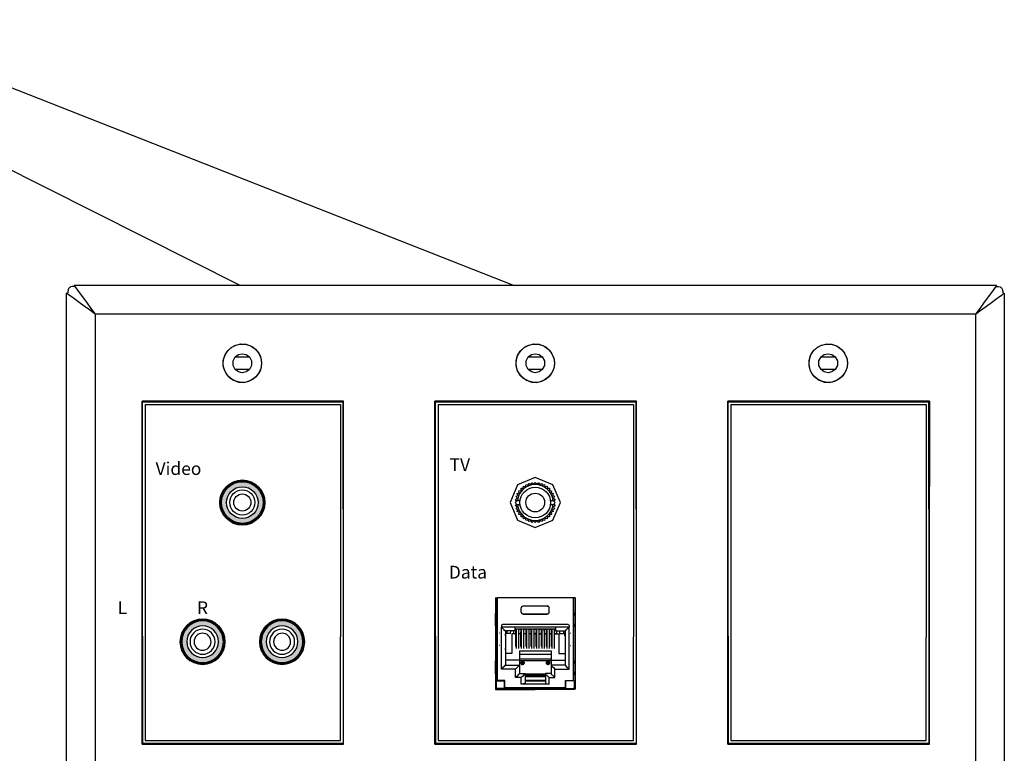
# Model space of a CAD drawing. Units: inches. Extents: x 21 to 144, y -55 to -29.
# Drawn here: x 112 to 119, y -51 to -46 of the extents above; entities that cross this region are included whole.
import ezdxf

# ---------------------------------------------------------------- set-up
doc = ezdxf.new("R2010")
doc.units = ezdxf.units.IN
doc.header["$MEASUREMENT"] = 0
doc.layers.add('1', color=7, linetype='Continuous')
doc.layers.add('7', color=7, linetype='Continuous')
doc.styles.get("Standard").update_dxf_attribs({"font": 'Eurosti.TTF'})

# ---------------------------------------------------------------- blocks, each defined once
blk = doc.blocks.new('RCA-L')
h = blk.add_hatch(color=256)
edge = h.paths.add_edge_path(flags=16)
edge.add_arc((0, 0), 0.124, 0, 360)
edge = h.paths.add_edge_path()
edge.add_arc((0, 0), 0.1634, 0, 360)
for radius in [0.1772, 0.1634, 0.1634, 0.1634, 0.124, 0.124, 0.124, 0.0984, 0.0984, 0.0984, 0.0669, 0.0669, 0.0669]:
    blk.add_circle((0, 0), radius)
blk = doc.blocks.new('RCA-R')
h = blk.add_hatch(color=1)
edge = h.paths.add_edge_path(flags=16)
edge.add_arc((0, 0), 0.124, 0, 360)
edge = h.paths.add_edge_path()
edge.add_arc((0, 0), 0.1634, 0, 360)
for radius in [0.1772, 0.1634, 0.1634, 0.1634, 0.124, 0.124, 0.124, 0.0984, 0.0984, 0.0984, 0.0669, 0.0669, 0.0669]:
    blk.add_circle((0, 0), radius)
blk = doc.blocks.new('RCA-COMP')
h = blk.add_hatch(color=2)
edge = h.paths.add_edge_path(flags=16)
edge.add_arc((0, 0), 0.124, -90, 270)
edge = h.paths.add_edge_path()
edge.add_arc((0, 0), 0.1634, -90, 270)
for radius in [0.1772, 0.175, 0.1706, 0.1634, 0.1634, 0.1634, 0.124, 0.124, 0.124, 0.0984, 0.0984, 0.0984, 0.0669, 0.0669, 0.0669]:
    blk.add_circle((0, 0), radius)
blk = doc.blocks.new('3.5MM JACK')
at = {"ltscale": 0.5}
for p, q in [((-0.1491, 0.0157), (-0.119, 0.0157)), ((0.119, 0.0157), (0.1491, 0.0157)), ((-0.1491, -0.0157), (-0.119, -0.0157)), ((0.119, -0.0157), (0.1491, -0.0157))]:
    blk.add_line(p, q, dxfattribs=at)
blk.add_lwpolyline([(0.1353, 0.056), (0.1498, 0.0487), (0.1424, 0.0342), (0.1555, 0.0246), (0.146, 0.0115), (0.1575, 0), (0.146, -0.0115), (0.1555, -0.0246), (0.1424, -0.0342), (0.1498, -0.0487), (0.1353, -0.056), (0.1403, -0.0715), (0.1249, -0.0765), (0.1274, -0.0926), (0.1114, -0.0951), (0.1114, -0.1114), (0.0951, -0.1114), (0.0926, -0.1274), (0.0765, -0.1249), (0.0715, -0.1403), (0.056, -0.1353), (0.0487, -0.1498), (0.0342, -0.1424), (0.0246, -0.1555), (0.0115, -0.146), (0, -0.1575), (-0.0115, -0.146), (-0.0246, -0.1555), (-0.0342, -0.1424), (-0.0487, -0.1498), (-0.056, -0.1353), (-0.0715, -0.1403), (-0.0765, -0.1249), (-0.0926, -0.1274), (-0.0951, -0.1114), (-0.1114, -0.1114), (-0.1114, -0.0951), (-0.1274, -0.0926), (-0.1249, -0.0765), (-0.1403, -0.0715), (-0.1353, -0.056), (-0.1498, -0.0487), (-0.1424, -0.0342), (-0.1555, -0.0246), (-0.146, -0.0115), (-0.1575, 0), (-0.146, 0.0115), (-0.1555, 0.0246), (-0.1424, 0.0342), (-0.1498, 0.0487), (-0.1353, 0.056), (-0.1403, 0.0715), (-0.1249, 0.0765), (-0.1274, 0.0926), (-0.1114, 0.0951), (-0.1114, 0.1114), (-0.0951, 0.1114), (-0.0926, 0.1274), (-0.0765, 0.1249), (-0.0715, 0.1403), (-0.056, 0.1353), (-0.0487, 0.1498), (-0.0342, 0.1424), (-0.0246, 0.1555), (-0.0115, 0.146), (0, 0.1575), (0.0115, 0.146), (0.0246, 0.1555), (0.0342, 0.1424), (0.0487, 0.1498), (0.056, 0.1353), (0.0715, 0.1403), (0.0765, 0.1249), (0.0926, 0.1274), (0.0951, 0.1114), (0.1114, 0.1114), (0.1114, 0.0951), (0.1274, 0.0926), (0.1249, 0.0765), (0.1403, 0.0715)], close=True, dxfattribs=at)
blk.add_circle((0, 0), 0.12)
blk.add_circle((0, 0), 0.0735, dxfattribs=at)
for start, end in [(6.4142, 173.5858), (186.4142, 353.5858)]:
    blk.add_arc((0, 0), 0.141, start, end, dxfattribs=at)

msp = doc.modelspace()

# ---------------------------------------------------------------- linework, layer by layer
for p, q in [((109.2069, -45.3316), (115.3869, -47.7621)), ((113.2403, -47.7621), (110.0137, -46.144)), ((118.6409, -48.6689), (118.637, -51.35)), ((118.6409, -48.6689), (118.637, -51.35)), ((112.4953, -48.6965), (114.0255, -48.6965)), ((112.4953, -48.6965), (114.0255, -48.6965)), ((114.7905, -48.6965), (116.3207, -48.6965)), ((114.7905, -48.6965), (116.3207, -48.6965)), ((117.0858, -48.6965), (118.616, -48.6965)), ((117.0858, -48.6965), (118.616, -48.6965)), ((112.4953, -51.329), (114.0255, -51.329)), ((112.4953, -51.329), (114.0255, -51.329)), ((114.7905, -51.329), (116.3207, -51.329)), ((114.7905, -51.329), (116.3207, -51.329)), ((117.0858, -51.329), (118.616, -51.329)), ((117.0858, -51.329), (118.616, -51.329))]:
    msp.add_line(p, q)
msp.add_lwpolyline([(115.3548, -49.464), (115.4125, -49.6032), (115.5517, -49.6609), (115.6909, -49.6032), (115.7486, -49.464), (115.6909, -49.3248), (115.5517, -49.2671), (115.4125, -49.3248)], close=True)
for centre, radius in [((113.2571, -48.3723), 0.1503), ((115.5524, -48.3723), 0.1503), ((117.8476, -48.3723), 0.1503), ((115.5517, -49.464), 0.12), ((112.9448, -50.5549), 0.175), ((112.9448, -50.5549), 0.1706), ((113.5681, -50.5549), 0.175), ((113.5681, -50.5549), 0.1706)]:
    msp.add_circle(centre, radius)
at = {"layer": '1'}
for p, q in [((115.2397, -50.2097), (115.2486, -50.2097)), ((115.2397, -50.2097), (115.2397, -50.9243)), ((115.2486, -50.8593), (115.2486, -50.2097)), ((115.8499, -50.2097), (115.2535, -50.2097)), ((115.2535, -50.2097), (115.2535, -50.8593)), ((115.8499, -50.2097), (115.8499, -50.8593)), ((115.8637, -50.2097), (115.8548, -50.2097)), ((115.8548, -50.8593), (115.8548, -50.2097)), ((115.8637, -50.2097), (115.8637, -50.9243)), ((115.4415, -50.3239), (115.4415, -50.2895)), ((115.4424, -50.2905), (115.4415, -50.2895)), ((115.4424, -50.3229), (115.4424, -50.2905)), ((115.4562, -50.2747), (115.6462, -50.2747)), ((115.4562, -50.2747), (115.4572, -50.2757)), ((115.6462, -50.2757), (115.4572, -50.2757)), ((115.6462, -50.2747), (115.6462, -50.2757)), ((115.661, -50.2905), (115.6619, -50.2895)), ((115.661, -50.3229), (115.661, -50.2905)), ((115.6619, -50.3239), (115.6619, -50.2895)), ((115.2387, -50.3495), (115.2387, -50.4155)), ((115.4424, -50.3229), (115.4415, -50.3239)), ((115.4572, -50.3377), (115.4562, -50.3387)), ((115.4562, -50.3387), (115.6462, -50.3387)), ((115.6462, -50.3377), (115.4572, -50.3377)), ((115.6462, -50.3377), (115.6462, -50.3387)), ((115.661, -50.3229), (115.6619, -50.3239)), ((115.8647, -50.3495), (115.8647, -50.4155)), ((115.2869, -50.4282), (115.2869, -50.4401)), ((115.2869, -50.7698), (115.2869, -50.4401)), ((115.8165, -50.4401), (115.2869, -50.4401)), ((115.8086, -50.4204), (115.2948, -50.4204)), ((115.7111, -50.4558), (115.3913, -50.4558)), ((115.4001, -50.4597), (115.3913, -50.4597)), ((115.3991, -50.4903), (115.4001, -50.4597)), ((115.4021, -50.4558), (115.4021, -50.6093)), ((115.4208, -50.4558), (115.4208, -50.6093)), ((115.4405, -50.4597), (115.4228, -50.4597)), ((115.4237, -50.4903), (115.4228, -50.4597)), ((115.4395, -50.4903), (115.4405, -50.4597)), ((115.4424, -50.4558), (115.4424, -50.6093)), ((115.4602, -50.4558), (115.4602, -50.6093)), ((115.4798, -50.4597), (115.4631, -50.4597)), ((115.4631, -50.4903), (115.4631, -50.4597)), ((115.4798, -50.4903), (115.4798, -50.4597)), ((115.4828, -50.4558), (115.4828, -50.6093)), ((115.5005, -50.4558), (115.5005, -50.6093)), ((115.5202, -50.4597), (115.5035, -50.4597)), ((115.5035, -50.4903), (115.5035, -50.4597)), ((115.5192, -50.4903), (115.5202, -50.4597)), ((115.5222, -50.4558), (115.5222, -50.6093)), ((115.5409, -50.4558), (115.5409, -50.6093)), ((115.5606, -50.4597), (115.5428, -50.4597)), ((115.5438, -50.4903), (115.5428, -50.4597)), ((115.5596, -50.4903), (115.5606, -50.4597)), ((115.5625, -50.4558), (115.5625, -50.6093)), ((115.5802, -50.4558), (115.5802, -50.6093)), ((115.5999, -50.4597), (115.5832, -50.4597)), ((115.5832, -50.4903), (115.5832, -50.4597)), ((115.5999, -50.4903), (115.5999, -50.4597)), ((115.6029, -50.4558), (115.6029, -50.6093)), ((115.6206, -50.4558), (115.6206, -50.6093)), ((115.6403, -50.4597), (115.6226, -50.4597)), ((115.6236, -50.4903), (115.6226, -50.4597)), ((115.6393, -50.4903), (115.6403, -50.4597)), ((115.6423, -50.4558), (115.6423, -50.6093)), ((115.661, -50.4558), (115.661, -50.6093)), ((115.6797, -50.4597), (115.6629, -50.4597)), ((115.6639, -50.4903), (115.6629, -50.4597)), ((115.6797, -50.4903), (115.6797, -50.4597)), ((115.6826, -50.4558), (115.6826, -50.6093)), ((115.7003, -50.4558), (115.7003, -50.6093)), ((115.7111, -50.4597), (115.7033, -50.4597)), ((115.7033, -50.4903), (115.7033, -50.4597)), ((115.8165, -50.4282), (115.8165, -50.4401)), ((115.8165, -50.7698), (115.8165, -50.4401)), ((115.2741, -50.4883), (115.2722, -50.4883)), ((115.3913, -50.4706), (115.3174, -50.4706)), ((115.3174, -50.4706), (115.3174, -50.7393)), ((115.3293, -50.4903), (115.3174, -50.4903)), ((115.3194, -50.4942), (115.3174, -50.4942)), ((115.3174, -50.508), (115.3194, -50.508)), ((115.3194, -50.508), (115.3194, -50.4942)), ((115.3293, -50.4706), (115.3293, -50.4903)), ((115.3588, -50.4903), (115.3293, -50.4903)), ((115.3588, -50.4903), (115.3598, -50.4706)), ((115.3991, -50.4942), (115.3676, -50.4942)), ((115.3676, -50.4942), (115.3676, -50.6467)), ((115.3834, -50.4903), (115.3834, -50.4706)), ((115.3834, -50.4903), (115.3991, -50.4903)), ((115.3991, -50.5926), (115.3991, -50.4942)), ((115.4001, -50.4627), (115.4021, -50.4627)), ((115.4208, -50.4627), (115.4228, -50.4627)), ((115.4237, -50.4903), (115.4395, -50.4903)), ((115.4395, -50.4942), (115.4237, -50.4942)), ((115.4237, -50.5926), (115.4237, -50.4942)), ((115.4395, -50.5926), (115.4395, -50.4942)), ((115.4405, -50.4627), (115.4424, -50.4627)), ((115.4602, -50.4627), (115.4631, -50.4627)), ((115.4631, -50.4903), (115.4798, -50.4903)), ((115.4798, -50.4942), (115.4631, -50.4942)), ((115.4631, -50.5926), (115.4631, -50.4942)), ((115.4798, -50.4627), (115.4828, -50.4627)), ((115.4798, -50.5926), (115.4798, -50.4942)), ((115.5005, -50.4627), (115.5035, -50.4627)), ((115.5035, -50.4903), (115.5192, -50.4903)), ((115.5192, -50.4942), (115.5035, -50.4942)), ((115.5035, -50.5926), (115.5035, -50.4942)), ((115.5192, -50.5926), (115.5192, -50.4942)), ((115.5202, -50.4627), (115.5222, -50.4627)), ((115.5409, -50.4627), (115.5428, -50.4627)), ((115.5438, -50.4903), (115.5596, -50.4903)), ((115.5438, -50.4942), (115.5596, -50.4942)), ((115.5438, -50.5926), (115.5438, -50.4942)), ((115.5596, -50.4627), (115.5625, -50.4627)), ((115.5596, -50.5926), (115.5596, -50.4942)), ((115.5802, -50.4627), (115.5832, -50.4627)), ((115.5832, -50.4903), (115.5999, -50.4903)), ((115.5832, -50.4942), (115.5999, -50.4942)), ((115.5832, -50.5926), (115.5832, -50.4942)), ((115.5999, -50.4627), (115.6029, -50.4627)), ((115.5999, -50.5926), (115.5999, -50.4942)), ((115.6206, -50.4627), (115.6236, -50.4627)), ((115.6236, -50.4903), (115.6393, -50.4903)), ((115.6236, -50.4942), (115.6393, -50.4942)), ((115.6236, -50.5926), (115.6236, -50.4942)), ((115.6393, -50.5926), (115.6393, -50.4942)), ((115.6403, -50.4627), (115.6423, -50.4627)), ((115.661, -50.4627), (115.6629, -50.4627)), ((115.6639, -50.4903), (115.6797, -50.4903)), ((115.6639, -50.4942), (115.6797, -50.4942)), ((115.6639, -50.5926), (115.6639, -50.4942)), ((115.6797, -50.4627), (115.6826, -50.4627)), ((115.6797, -50.5926), (115.6797, -50.4942)), ((115.7003, -50.4627), (115.7033, -50.4627)), ((115.7033, -50.4903), (115.72, -50.4903)), ((115.7033, -50.4942), (115.7358, -50.4942)), ((115.7033, -50.5926), (115.7033, -50.4942)), ((115.7111, -50.4706), (115.786, -50.4706)), ((115.72, -50.4903), (115.72, -50.4706)), ((115.7358, -50.4942), (115.7358, -50.6467)), ((115.7436, -50.4903), (115.7436, -50.4706)), ((115.7436, -50.4903), (115.7741, -50.4903)), ((115.7741, -50.4706), (115.7741, -50.4903)), ((115.786, -50.4903), (115.7741, -50.4903)), ((115.784, -50.4942), (115.786, -50.4942)), ((115.784, -50.508), (115.784, -50.4942)), ((115.786, -50.508), (115.784, -50.508)), ((115.786, -50.4706), (115.786, -50.7393)), ((115.8293, -50.4883), (115.8312, -50.4883)), ((115.2741, -50.5838), (115.2722, -50.5838)), ((115.3991, -50.5926), (115.4021, -50.5926)), ((115.4208, -50.5926), (115.4237, -50.5926)), ((115.4395, -50.5926), (115.4424, -50.5926)), ((115.4602, -50.5926), (115.4631, -50.5926)), ((115.4798, -50.5926), (115.4828, -50.5926)), ((115.5005, -50.5926), (115.5035, -50.5926)), ((115.5192, -50.5926), (115.5222, -50.5926)), ((115.5409, -50.5926), (115.5438, -50.5926)), ((115.5625, -50.5926), (115.5596, -50.5926)), ((115.5832, -50.5926), (115.5802, -50.5926)), ((115.6029, -50.5926), (115.5999, -50.5926)), ((115.6236, -50.5926), (115.6206, -50.5926)), ((115.6423, -50.5926), (115.6393, -50.5926)), ((115.6639, -50.5926), (115.661, -50.5926)), ((115.6826, -50.5926), (115.6797, -50.5926)), ((115.7033, -50.5926), (115.7003, -50.5926)), ((115.8293, -50.5838), (115.8312, -50.5838)), ((115.3676, -50.6467), (115.3174, -50.6467)), ((115.4277, -50.6271), (115.4277, -50.6999)), ((115.4277, -50.6271), (115.6757, -50.6271)), ((115.4277, -50.6517), (115.6757, -50.6517)), ((115.4277, -50.6881), (115.6757, -50.6881)), ((115.6757, -50.6271), (115.6757, -50.6999)), ((115.7358, -50.6467), (115.786, -50.6467)), ((115.2387, -50.7245), (115.2387, -50.7895)), ((115.3972, -50.7698), (115.2869, -50.7698)), ((115.4277, -50.6999), (115.3174, -50.6999)), ((115.3174, -50.7393), (115.4277, -50.7393)), ((115.3972, -50.8357), (115.3972, -50.7698)), ((115.4277, -50.6999), (115.4277, -50.7393)), ((115.4277, -50.7009), (115.6757, -50.7009)), ((115.4277, -50.7393), (115.4277, -50.8052)), ((115.4434, -50.7166), (115.4424, -50.7186)), ((115.4424, -50.7186), (115.4424, -50.7225)), ((115.4424, -50.7225), (115.4434, -50.7245)), ((115.4434, -50.7245), (115.4434, -50.7166)), ((115.4444, -50.7255), (115.4434, -50.7245)), ((115.4493, -50.7097), (115.4444, -50.7097)), ((115.4444, -50.7255), (115.4513, -50.7206)), ((115.4444, -50.7324), (115.4493, -50.7324)), ((115.4474, -50.7078), (115.4493, -50.7078)), ((115.4562, -50.7275), (115.4474, -50.7275)), ((115.4493, -50.7334), (115.4474, -50.7334)), ((115.4493, -50.7137), (115.4493, -50.7078)), ((115.4493, -50.7078), (115.4493, -50.7137)), ((115.4493, -50.7343), (115.4493, -50.7275)), ((115.4493, -50.7343), (115.4493, -50.7275)), ((115.4513, -50.7137), (115.4513, -50.7206)), ((115.4513, -50.7206), (115.4592, -50.7255)), ((115.4602, -50.7186), (115.4592, -50.7166)), ((115.4592, -50.7166), (115.4592, -50.7245)), ((115.4592, -50.7245), (115.4602, -50.7225)), ((115.4592, -50.7245), (115.4592, -50.7255)), ((115.4602, -50.7225), (115.4602, -50.7186)), ((115.6423, -50.7186), (115.6442, -50.7166)), ((115.6423, -50.7225), (115.6423, -50.7186)), ((115.6442, -50.7245), (115.6423, -50.7225)), ((115.6442, -50.7166), (115.6442, -50.7245)), ((115.6511, -50.7206), (115.6442, -50.7255)), ((115.6442, -50.7245), (115.6442, -50.7255)), ((115.6472, -50.7275), (115.656, -50.7275)), ((115.6511, -50.7137), (115.6511, -50.7206)), ((115.659, -50.7255), (115.6511, -50.7206)), ((115.6541, -50.7078), (115.6541, -50.7137)), ((115.6541, -50.7078), (115.6541, -50.7137)), ((115.656, -50.7078), (115.6541, -50.7078)), ((115.6541, -50.7097), (115.659, -50.7097)), ((115.6541, -50.7275), (115.6541, -50.7343)), ((115.6541, -50.7343), (115.6541, -50.7275)), ((115.659, -50.7324), (115.6541, -50.7324)), ((115.6541, -50.7334), (115.656, -50.7334)), ((115.659, -50.7245), (115.659, -50.7166)), ((115.659, -50.7166), (115.66, -50.7186)), ((115.66, -50.7225), (115.659, -50.7245)), ((115.659, -50.7255), (115.659, -50.7245)), ((115.66, -50.7186), (115.66, -50.7225)), ((115.6757, -50.6999), (115.6757, -50.7393)), ((115.6757, -50.6999), (115.786, -50.6999)), ((115.6757, -50.7393), (115.6757, -50.8052)), ((115.786, -50.7393), (115.6757, -50.7393)), ((115.7052, -50.7698), (115.8165, -50.7698)), ((115.7052, -50.8357), (115.7052, -50.7698)), ((115.8647, -50.7245), (115.8647, -50.7895)), ((115.4415, -50.8357), (115.3972, -50.8357)), ((115.4277, -50.8052), (115.472, -50.8052)), ((115.4415, -50.8869), (115.4415, -50.8357)), ((115.472, -50.8052), (115.472, -50.879)), ((115.6314, -50.8101), (115.472, -50.8101)), ((115.472, -50.816), (115.6314, -50.816)), ((115.472, -50.8279), (115.6314, -50.8279)), ((115.6757, -50.8052), (115.6314, -50.8052)), ((115.6314, -50.8052), (115.6314, -50.879)), ((115.6619, -50.8357), (115.7052, -50.8357)), ((115.6619, -50.8869), (115.6619, -50.8357)), ((115.2466, -50.9174), (115.2397, -50.9243)), ((115.2446, -50.9292), (115.2515, -50.9223)), ((115.2486, -50.8593), (115.2466, -50.8603)), ((115.2466, -50.8603), (115.2466, -50.9174)), ((115.2466, -50.8603), (115.3115, -50.8603)), ((115.2515, -50.9223), (115.2466, -50.9174)), ((115.2535, -50.8593), (115.2486, -50.8593)), ((115.3115, -50.9223), (115.2515, -50.9223)), ((115.3135, -50.8593), (115.2535, -50.8593)), ((115.3115, -50.8603), (115.3135, -50.8593)), ((115.3115, -50.9223), (115.3115, -50.8603)), ((115.3115, -50.9223), (115.3135, -50.9204)), ((115.3135, -50.9155), (115.3135, -50.8593)), ((115.7899, -50.9155), (115.3135, -50.9155)), ((115.3135, -50.9155), (115.3135, -50.9204)), ((115.3135, -50.9204), (115.7899, -50.9204)), ((115.3519, -50.9214), (115.3519, -50.9223)), ((115.3765, -50.9214), (115.3519, -50.9214)), ((115.3519, -50.9233), (115.3519, -50.9243)), ((115.3765, -50.9243), (115.3519, -50.9243)), ((115.4769, -50.9214), (115.4267, -50.9214)), ((115.4769, -50.9243), (115.4267, -50.9243)), ((115.6619, -50.8869), (115.4415, -50.8869)), ((115.6314, -50.8593), (115.472, -50.8593)), ((115.472, -50.8603), (115.6314, -50.8603)), ((115.5763, -50.9214), (115.5261, -50.9214)), ((115.5763, -50.9243), (115.5261, -50.9243)), ((115.6767, -50.9214), (115.6265, -50.9214)), ((115.6767, -50.9243), (115.6265, -50.9243)), ((115.7515, -50.9214), (115.7269, -50.9214)), ((115.7515, -50.9243), (115.7269, -50.9243)), ((115.7515, -50.9214), (115.7515, -50.9223)), ((115.7515, -50.9233), (115.7515, -50.9243)), ((115.7899, -50.9155), (115.7899, -50.8593)), ((115.7899, -50.8593), (115.8499, -50.8593)), ((115.7909, -50.8603), (115.7899, -50.8593)), ((115.7899, -50.9155), (115.7899, -50.9204)), ((115.7909, -50.9223), (115.7899, -50.9204)), ((115.7909, -50.9223), (115.7909, -50.8603)), ((115.8568, -50.8603), (115.7909, -50.8603)), ((115.7909, -50.9223), (115.8519, -50.9223)), ((115.8499, -50.8593), (115.8548, -50.8593)), ((115.8519, -50.9223), (115.8568, -50.9174)), ((115.8588, -50.9292), (115.8519, -50.9223)), ((115.8548, -50.8593), (115.8568, -50.8603)), ((115.8568, -50.8603), (115.8568, -50.9174)), ((115.8568, -50.9174), (115.8637, -50.9243)), ((115.2446, -50.9292), (115.5517, -50.9292)), ((115.8588, -50.9292), (115.5517, -50.9292))]:
    msp.add_line(p, q, dxfattribs=at)
for points in [[(115.2486, -50.2097), (115.2495, -50.2097), (115.2535, -50.2097)], [(115.8548, -50.2097), (115.8539, -50.2097), (115.8499, -50.2097)], [(115.4415, -50.2895), (115.4464, -50.2796), (115.4562, -50.2747)], [(115.4572, -50.2757), (115.4464, -50.2796), (115.4424, -50.2905)], [(115.6619, -50.2895), (115.657, -50.2796), (115.6462, -50.2747)], [(115.6462, -50.2757), (115.656, -50.2796), (115.661, -50.2905)], [(115.2397, -50.3259), (115.2387, -50.3367), (115.2387, -50.3495)], [(115.4562, -50.3387), (115.4464, -50.3347), (115.4415, -50.3239)], [(115.4424, -50.3229), (115.4464, -50.3338), (115.4572, -50.3377)], [(115.661, -50.3229), (115.656, -50.3338), (115.6462, -50.3377)], [(115.6462, -50.3387), (115.657, -50.3347), (115.6619, -50.3239)], [(115.8647, -50.3495), (115.8647, -50.3367), (115.8637, -50.3259)], [(115.2387, -50.4155), (115.2387, -50.4282), (115.2397, -50.4391)], [(115.2948, -50.4204), (115.2889, -50.4223), (115.2869, -50.4282)], [(115.3174, -50.4706), (115.3145, -50.4686), (115.3086, -50.4617), (115.2987, -50.4519), (115.2869, -50.4401)], [(115.3913, -50.4401), (115.3913, -50.4558), (115.3913, -50.4666), (115.3913, -50.4706)], [(115.7111, -50.4401), (115.7111, -50.4558), (115.7111, -50.4666), (115.7111, -50.4706)], [(115.786, -50.4706), (115.7879, -50.4686), (115.7948, -50.4617), (115.8047, -50.4519), (115.8165, -50.4401)], [(115.8086, -50.4204), (115.8145, -50.4223), (115.8165, -50.4282)], [(115.8637, -50.4391), (115.8647, -50.4282), (115.8647, -50.4155)], [(115.3174, -50.6182), (115.3174, -50.6123), (115.3174, -50.6074)], [(115.786, -50.6074), (115.786, -50.6123), (115.786, -50.6182)], [(115.2397, -50.7009), (115.2387, -50.7107), (115.2387, -50.7245)], [(115.3174, -50.7393), (115.3145, -50.7412), (115.3086, -50.7481), (115.2987, -50.758), (115.2869, -50.7698)], [(115.4277, -50.7393), (115.4257, -50.7412), (115.4188, -50.7481), (115.409, -50.758), (115.3972, -50.7698)], [(115.4346, -50.7186), (115.4365, -50.7186), (115.4424, -50.7186)], [(115.4424, -50.7225), (115.4365, -50.7225), (115.4346, -50.7225)], [(115.4513, -50.7137), (115.4444, -50.7137), (115.4405, -50.7137)], [(115.4405, -50.7275), (115.4424, -50.7275), (115.4474, -50.7275)], [(115.4434, -50.7166), (115.4444, -50.7166), (115.4464, -50.7147), (115.4513, -50.7137)], [(115.4474, -50.7275), (115.4464, -50.7275), (115.4454, -50.7275), (115.4444, -50.7275), (115.4444, -50.7265), (115.4444, -50.7255)], [(115.4631, -50.7137), (115.4592, -50.7137), (115.4513, -50.7137)], [(115.4513, -50.7137), (115.4562, -50.7147), (115.4582, -50.7156), (115.4592, -50.7166)], [(115.4592, -50.7255), (115.4592, -50.7265), (115.4582, -50.7275), (115.4572, -50.7275), (115.4562, -50.7275)], [(115.4562, -50.7275), (115.4602, -50.7275), (115.4631, -50.7275)], [(115.4602, -50.7186), (115.4671, -50.7186), (115.469, -50.7186)], [(115.469, -50.7225), (115.4671, -50.7225), (115.4602, -50.7225)], [(115.6423, -50.7186), (115.6363, -50.7186), (115.6344, -50.7186)], [(115.6344, -50.7225), (115.6363, -50.7225), (115.6423, -50.7225)], [(115.6403, -50.7137), (115.6442, -50.7137), (115.6511, -50.7137)], [(115.6472, -50.7275), (115.6423, -50.7275), (115.6403, -50.7275)], [(115.6511, -50.7137), (115.6472, -50.7147), (115.6452, -50.7156), (115.6442, -50.7166)], [(115.6442, -50.7255), (115.6442, -50.7265), (115.6442, -50.7275), (115.6452, -50.7275), (115.6462, -50.7275), (115.6472, -50.7275)], [(115.6511, -50.7137), (115.659, -50.7137), (115.6629, -50.7137)], [(115.659, -50.7166), (115.657, -50.7147), (115.6511, -50.7137)], [(115.656, -50.7275), (115.657, -50.7275), (115.658, -50.7275), (115.659, -50.7265), (115.659, -50.7255)], [(115.6629, -50.7275), (115.661, -50.7275), (115.656, -50.7275)], [(115.6688, -50.7186), (115.6669, -50.7186), (115.66, -50.7186)], [(115.66, -50.7225), (115.6669, -50.7225), (115.6688, -50.7225)], [(115.6757, -50.7393), (115.6777, -50.7412), (115.6846, -50.7481), (115.6944, -50.758), (115.7052, -50.7698)], [(115.786, -50.7393), (115.7879, -50.7412), (115.7948, -50.7481), (115.8047, -50.758), (115.8165, -50.7698)], [(115.8647, -50.7245), (115.8647, -50.7107), (115.8637, -50.7009)], [(115.2387, -50.7895), (115.2387, -50.8032), (115.2397, -50.8141)], [(115.4277, -50.8052), (115.4257, -50.8082), (115.4188, -50.8141), (115.409, -50.8239), (115.3972, -50.8357)], [(115.472, -50.8052), (115.469, -50.8082), (115.4631, -50.8141), (115.4533, -50.8239), (115.4415, -50.8357)], [(115.6314, -50.8052), (115.6334, -50.8082), (115.6403, -50.8141), (115.6501, -50.8239), (115.6619, -50.8357)], [(115.6757, -50.8052), (115.6777, -50.8082), (115.6846, -50.8141), (115.6944, -50.8239), (115.7052, -50.8357)], [(115.8637, -50.8141), (115.8647, -50.8032), (115.8647, -50.7895)], [(115.2397, -50.9243), (115.2397, -50.9253), (115.2397, -50.9273), (115.2407, -50.9282), (115.2426, -50.9292), (115.2446, -50.9292)], [(115.472, -50.879), (115.468, -50.883), (115.4562, -50.8859), (115.4415, -50.8869)], [(115.6314, -50.879), (115.6354, -50.883), (115.6462, -50.8859), (115.6619, -50.8869)], [(115.8637, -50.9243), (115.8637, -50.9253), (115.8627, -50.9273), (115.8617, -50.9282), (115.8608, -50.9292), (115.8588, -50.9292)]]:
    msp.add_lwpolyline(points, dxfattribs=at)
for points in [[(115.4513, -50.7343), (115.4611, -50.7304), (115.4651, -50.7206), (115.4611, -50.7117), (115.4513, -50.7078), (115.4424, -50.7117), (115.4385, -50.7206), (115.4424, -50.7304)], [(115.6511, -50.7343), (115.661, -50.7304), (115.6649, -50.7206), (115.661, -50.7117), (115.6511, -50.7078), (115.6423, -50.7117), (115.6383, -50.7206), (115.6423, -50.7304)]]:
    msp.add_lwpolyline(points, close=True, dxfattribs=at)
at = {"layer": '7'}
for p, q in [((111.8772, -47.8224), (111.8772, -52.203)), ((111.8824, -47.8264), (111.8772, -47.8224)), ((111.8942, -47.8356), (111.8824, -47.8264)), ((111.8877, -47.8185), (111.8863, -47.829)), ((111.8863, -47.829), (111.8863, -47.8303)), ((111.889, -47.8093), (111.8877, -47.8185)), ((111.8903, -47.8028), (111.889, -47.8093)), ((111.8916, -47.7962), (111.8903, -47.8028)), ((111.8929, -47.7896), (111.8916, -47.7962)), ((111.8968, -47.7857), (111.8929, -47.7896)), ((111.9152, -47.85), (111.8942, -47.8356)), ((111.8995, -47.7805), (111.8968, -47.7857)), ((111.9047, -47.7778), (111.8995, -47.7805)), ((111.91, -47.7739), (111.9047, -47.7778)), ((111.9218, -47.7713), (111.91, -47.7739)), ((111.9297, -47.7713), (111.9218, -47.7713)), ((111.9375, -47.7713), (111.9297, -47.7713)), ((119.1672, -47.7621), (111.9375, -47.7621)), ((111.9375, -47.7621), (111.9402, -47.7673)), ((111.9454, -47.7713), (111.9375, -47.7713)), ((111.9402, -47.7673), (111.9507, -47.7805)), ((111.9507, -47.7805), (111.9651, -47.8001)), ((111.9651, -47.8001), (111.9861, -47.829)), ((111.9861, -47.829), (112.011, -47.8631)), ((119.1186, -47.829), (119.0937, -47.8631)), ((119.1396, -47.8001), (119.1186, -47.829)), ((119.1541, -47.7805), (119.1396, -47.8001)), ((119.1646, -47.7673), (119.1541, -47.7805)), ((119.1593, -47.7713), (119.1672, -47.7713)), ((119.1672, -47.7621), (119.1646, -47.7673)), ((119.1672, -47.7713), (119.1751, -47.7713)), ((119.1751, -47.7713), (119.1829, -47.7713)), ((119.1829, -47.7713), (119.1947, -47.7739)), ((119.1895, -47.85), (119.2105, -47.8356)), ((119.1947, -47.7739), (119.2, -47.7778)), ((119.2, -47.7778), (119.2052, -47.7805)), ((119.2052, -47.7805), (119.2079, -47.7857)), ((119.2079, -47.7857), (119.2118, -47.7896)), ((119.2105, -47.8356), (119.2223, -47.8264)), ((119.2118, -47.7896), (119.2131, -47.7962)), ((119.2131, -47.7962), (119.2144, -47.8028)), ((119.2144, -47.8028), (119.2157, -47.8093)), ((119.2157, -47.8093), (119.2171, -47.8185)), ((119.2171, -47.8185), (119.2184, -47.829)), ((119.2184, -47.829), (119.2184, -47.8303)), ((119.2223, -47.8264), (119.2276, -47.8224)), ((119.2276, -47.8224), (119.2276, -52.203)), ((111.9441, -47.871), (111.9152, -47.85)), ((111.9782, -47.8959), (111.9441, -47.871)), ((112.0163, -47.9248), (111.9782, -47.8959)), ((112.011, -47.8631), (112.0399, -47.9012)), ((112.0399, -47.9012), (112.0701, -47.9432)), ((119.0648, -47.9012), (119.0346, -47.9432)), ((119.0937, -47.8631), (119.0648, -47.9012)), ((119.0884, -47.9248), (119.1265, -47.8959)), ((119.1265, -47.8959), (119.1606, -47.871)), ((119.1606, -47.871), (119.1895, -47.85)), ((112.0583, -47.955), (112.0163, -47.9248)), ((112.1029, -47.9878), (112.0583, -47.955)), ((112.0701, -47.9432), (112.1029, -47.9878)), ((119.0018, -47.9878), (112.1029, -47.9878)), ((112.1029, -47.9878), (112.1029, -52.0377)), ((119.0346, -47.9432), (119.0018, -47.9878)), ((119.0018, -47.9878), (119.0465, -47.955)), ((119.0018, -47.9878), (119.0018, -52.0377)), ((119.0465, -47.955), (119.0884, -47.9248)), ((113.2052, -48.2306), (113.2459, -48.2214)), ((113.2052, -48.2306), (113.2459, -48.2214)), ((113.2459, -48.2214), (113.2866, -48.224)), ((113.2459, -48.2214), (113.2866, -48.224)), ((113.2866, -48.224), (113.326, -48.2385)), ((113.2866, -48.224), (113.326, -48.2385)), ((115.5005, -48.2306), (115.5412, -48.2214)), ((115.5005, -48.2306), (115.5412, -48.2214)), ((115.5412, -48.2214), (115.5819, -48.224)), ((115.5412, -48.2214), (115.5819, -48.224)), ((115.5819, -48.224), (115.6213, -48.2385)), ((115.5819, -48.224), (115.6213, -48.2385)), ((117.7958, -48.2306), (117.8365, -48.2214)), ((117.7958, -48.2306), (117.8365, -48.2214)), ((117.8365, -48.2214), (117.8772, -48.224)), ((117.8365, -48.2214), (117.8772, -48.224)), ((117.8772, -48.224), (117.9165, -48.2385)), ((117.8772, -48.224), (117.9165, -48.2385)), ((113.1186, -48.312), (113.1396, -48.2765)), ((113.1186, -48.312), (113.1396, -48.2765)), ((113.1396, -48.2765), (113.1698, -48.249)), ((113.1396, -48.2765), (113.1698, -48.249)), ((113.1698, -48.249), (113.2052, -48.2306)), ((113.1698, -48.249), (113.2052, -48.2306)), ((113.2262, -48.3041), (113.2564, -48.2975)), ((113.2262, -48.3041), (113.2564, -48.2975)), ((113.2564, -48.2975), (113.2866, -48.3041)), ((113.2564, -48.2975), (113.2866, -48.3041)), ((113.326, -48.2385), (113.3588, -48.2621)), ((113.326, -48.2385), (113.3588, -48.2621)), ((113.3588, -48.2621), (113.385, -48.2936)), ((113.3588, -48.2621), (113.385, -48.2936)), ((113.385, -48.2936), (113.4021, -48.3316)), ((113.385, -48.2936), (113.4021, -48.3316)), ((115.4139, -48.312), (115.4349, -48.2765)), ((115.4139, -48.312), (115.4349, -48.2765)), ((115.4349, -48.2765), (115.4651, -48.249)), ((115.4349, -48.2765), (115.4651, -48.249)), ((115.4651, -48.249), (115.5005, -48.2306)), ((115.4651, -48.249), (115.5005, -48.2306)), ((115.5215, -48.3041), (115.5517, -48.2975)), ((115.5215, -48.3041), (115.5517, -48.2975)), ((115.5517, -48.2975), (115.5819, -48.3041)), ((115.5517, -48.2975), (115.5819, -48.3041)), ((115.6213, -48.2385), (115.6541, -48.2621)), ((115.6213, -48.2385), (115.6541, -48.2621)), ((115.6541, -48.2621), (115.6803, -48.2936)), ((115.6541, -48.2621), (115.6803, -48.2936)), ((115.6803, -48.2936), (115.6974, -48.3316)), ((115.6803, -48.2936), (115.6974, -48.3316)), ((117.7092, -48.312), (117.7302, -48.2765)), ((117.7092, -48.312), (117.7302, -48.2765)), ((117.7302, -48.2765), (117.7604, -48.249)), ((117.7302, -48.2765), (117.7604, -48.249)), ((117.7604, -48.249), (117.7958, -48.2306)), ((117.7604, -48.249), (117.7958, -48.2306)), ((117.8168, -48.3041), (117.847, -48.2975)), ((117.8168, -48.3041), (117.847, -48.2975)), ((117.847, -48.2975), (117.8772, -48.3041)), ((117.847, -48.2975), (117.8772, -48.3041)), ((117.9165, -48.2385), (117.9493, -48.2621)), ((117.9165, -48.2385), (117.9493, -48.2621)), ((117.9493, -48.2621), (117.9756, -48.2936)), ((117.9493, -48.2621), (117.9756, -48.2936)), ((117.9756, -48.2936), (117.9926, -48.3316)), ((117.9756, -48.2936), (117.9926, -48.3316)), ((113.1068, -48.3513), (113.1186, -48.312)), ((113.1068, -48.3513), (113.1186, -48.312)), ((113.1068, -48.3933), (113.1068, -48.3513)), ((113.1068, -48.3933), (113.1068, -48.3513)), ((113.1842, -48.3539), (113.2013, -48.3224)), ((113.1842, -48.3539), (113.2013, -48.3224)), ((113.1842, -48.3907), (113.1842, -48.3539)), ((113.1842, -48.3907), (113.1842, -48.3539)), ((113.2, -48.3224), (113.3115, -48.3224)), ((113.2, -48.3224), (113.3115, -48.3224)), ((113.2013, -48.3224), (113.2262, -48.3041)), ((113.2013, -48.3224), (113.2262, -48.3041)), ((113.2866, -48.3041), (113.3115, -48.3224)), ((113.2866, -48.3041), (113.3115, -48.3224)), ((113.3115, -48.3224), (113.3286, -48.3539)), ((113.3115, -48.3224), (113.3286, -48.3539)), ((113.3286, -48.3539), (113.3286, -48.3907)), ((113.3286, -48.3539), (113.3286, -48.3907)), ((113.4021, -48.3316), (113.4073, -48.3723)), ((113.4021, -48.3316), (113.4073, -48.3723)), ((113.4073, -48.3723), (113.4021, -48.413)), ((113.4073, -48.3723), (113.4021, -48.413)), ((115.4021, -48.3513), (115.4139, -48.312)), ((115.4021, -48.3513), (115.4139, -48.312)), ((115.4021, -48.3933), (115.4021, -48.3513)), ((115.4021, -48.3933), (115.4021, -48.3513)), ((115.4795, -48.3539), (115.4966, -48.3224)), ((115.4795, -48.3539), (115.4966, -48.3224)), ((115.4795, -48.3907), (115.4795, -48.3539)), ((115.4795, -48.3907), (115.4795, -48.3539)), ((115.4953, -48.3224), (115.6068, -48.3224)), ((115.4953, -48.3224), (115.6068, -48.3224)), ((115.4966, -48.3224), (115.5215, -48.3041)), ((115.4966, -48.3224), (115.5215, -48.3041)), ((115.5819, -48.3041), (115.6068, -48.3224)), ((115.5819, -48.3041), (115.6068, -48.3224)), ((115.6068, -48.3224), (115.6239, -48.3539)), ((115.6068, -48.3224), (115.6239, -48.3539)), ((115.6239, -48.3539), (115.6239, -48.3907)), ((115.6239, -48.3539), (115.6239, -48.3907)), ((115.6974, -48.3316), (115.7026, -48.3723)), ((115.6974, -48.3316), (115.7026, -48.3723)), ((115.7026, -48.3723), (115.6974, -48.413)), ((115.7026, -48.3723), (115.6974, -48.413)), ((117.6974, -48.3513), (117.7092, -48.312)), ((117.6974, -48.3513), (117.7092, -48.312)), ((117.6974, -48.3933), (117.6974, -48.3513)), ((117.6974, -48.3933), (117.6974, -48.3513)), ((117.7748, -48.3539), (117.7919, -48.3224)), ((117.7748, -48.3539), (117.7919, -48.3224)), ((117.7748, -48.3907), (117.7748, -48.3539)), ((117.7748, -48.3907), (117.7748, -48.3539)), ((117.7905, -48.3224), (117.9021, -48.3224)), ((117.7905, -48.3224), (117.9021, -48.3224)), ((117.7919, -48.3224), (117.8168, -48.3041)), ((117.7919, -48.3224), (117.8168, -48.3041)), ((117.8772, -48.3041), (117.9021, -48.3224)), ((117.8772, -48.3041), (117.9021, -48.3224)), ((117.9021, -48.3224), (117.9192, -48.3539)), ((117.9021, -48.3224), (117.9192, -48.3539)), ((117.9192, -48.3539), (117.9192, -48.3907)), ((117.9192, -48.3539), (117.9192, -48.3907)), ((117.9926, -48.3316), (117.9979, -48.3723)), ((117.9926, -48.3316), (117.9979, -48.3723)), ((117.9979, -48.3723), (117.9926, -48.413)), ((117.9979, -48.3723), (117.9926, -48.413)), ((113.1186, -48.4327), (113.1068, -48.3933)), ((113.1186, -48.4327), (113.1068, -48.3933)), ((113.1396, -48.4681), (113.1186, -48.4327)), ((113.1396, -48.4681), (113.1186, -48.4327)), ((113.2013, -48.4222), (113.1842, -48.3907)), ((113.2013, -48.4222), (113.1842, -48.3907)), ((113.3115, -48.4222), (113.2, -48.4222)), ((113.3115, -48.4222), (113.2, -48.4222)), ((113.2262, -48.4406), (113.2013, -48.4222)), ((113.2262, -48.4406), (113.2013, -48.4222)), ((113.2564, -48.4471), (113.2262, -48.4406)), ((113.2564, -48.4471), (113.2262, -48.4406)), ((113.2866, -48.4406), (113.2564, -48.4471)), ((113.2866, -48.4406), (113.2564, -48.4471)), ((113.3115, -48.4222), (113.2866, -48.4406)), ((113.3115, -48.4222), (113.2866, -48.4406)), ((113.3286, -48.3907), (113.3115, -48.4222)), ((113.3286, -48.3907), (113.3115, -48.4222)), ((113.385, -48.4511), (113.3588, -48.4826)), ((113.385, -48.4511), (113.3588, -48.4826)), ((113.4021, -48.413), (113.385, -48.4511)), ((113.4021, -48.413), (113.385, -48.4511)), ((115.4139, -48.4327), (115.4021, -48.3933)), ((115.4139, -48.4327), (115.4021, -48.3933)), ((115.4349, -48.4681), (115.4139, -48.4327)), ((115.4349, -48.4681), (115.4139, -48.4327)), ((115.4966, -48.4222), (115.4795, -48.3907)), ((115.4966, -48.4222), (115.4795, -48.3907)), ((115.6068, -48.4222), (115.4953, -48.4222)), ((115.6068, -48.4222), (115.4953, -48.4222)), ((115.5215, -48.4406), (115.4966, -48.4222)), ((115.5215, -48.4406), (115.4966, -48.4222)), ((115.5517, -48.4471), (115.5215, -48.4406)), ((115.5517, -48.4471), (115.5215, -48.4406)), ((115.5819, -48.4406), (115.5517, -48.4471)), ((115.5819, -48.4406), (115.5517, -48.4471)), ((115.6068, -48.4222), (115.5819, -48.4406)), ((115.6068, -48.4222), (115.5819, -48.4406)), ((115.6239, -48.3907), (115.6068, -48.4222)), ((115.6239, -48.3907), (115.6068, -48.4222)), ((115.6803, -48.4511), (115.6541, -48.4826)), ((115.6803, -48.4511), (115.6541, -48.4826)), ((115.6974, -48.413), (115.6803, -48.4511)), ((115.6974, -48.413), (115.6803, -48.4511)), ((117.7092, -48.4327), (117.6974, -48.3933)), ((117.7092, -48.4327), (117.6974, -48.3933)), ((117.7302, -48.4681), (117.7092, -48.4327)), ((117.7302, -48.4681), (117.7092, -48.4327)), ((117.7919, -48.4222), (117.7748, -48.3907)), ((117.7919, -48.4222), (117.7748, -48.3907)), ((117.9021, -48.4222), (117.7905, -48.4222)), ((117.9021, -48.4222), (117.7905, -48.4222)), ((117.8168, -48.4406), (117.7919, -48.4222)), ((117.8168, -48.4406), (117.7919, -48.4222)), ((117.847, -48.4471), (117.8168, -48.4406)), ((117.847, -48.4471), (117.8168, -48.4406)), ((117.8772, -48.4406), (117.847, -48.4471)), ((117.8772, -48.4406), (117.847, -48.4471)), ((117.9021, -48.4222), (117.8772, -48.4406)), ((117.9021, -48.4222), (117.8772, -48.4406)), ((117.9192, -48.3907), (117.9021, -48.4222)), ((117.9192, -48.3907), (117.9021, -48.4222)), ((117.9756, -48.4511), (117.9493, -48.4826)), ((117.9756, -48.4511), (117.9493, -48.4826)), ((117.9926, -48.413), (117.9756, -48.4511)), ((117.9926, -48.413), (117.9756, -48.4511)), ((113.1698, -48.4957), (113.1396, -48.4681)), ((113.1698, -48.4957), (113.1396, -48.4681)), ((113.1541, -48.4826), (113.1869, -48.5062)), ((113.1541, -48.4826), (113.1869, -48.5062)), ((113.2052, -48.5141), (113.1698, -48.4957)), ((113.2052, -48.5141), (113.1698, -48.4957)), ((113.1869, -48.5062), (113.2262, -48.5206)), ((113.1869, -48.5062), (113.2262, -48.5206)), ((113.2459, -48.5232), (113.2052, -48.5141)), ((113.2459, -48.5232), (113.2052, -48.5141)), ((113.2262, -48.5206), (113.2669, -48.5232)), ((113.2262, -48.5206), (113.2669, -48.5232)), ((113.2866, -48.5206), (113.2459, -48.5232)), ((113.2866, -48.5206), (113.2459, -48.5232)), ((113.2669, -48.5232), (113.3076, -48.5141)), ((113.2669, -48.5232), (113.3076, -48.5141)), ((113.326, -48.5062), (113.2866, -48.5206)), ((113.326, -48.5062), (113.2866, -48.5206)), ((113.3076, -48.5141), (113.343, -48.4957)), ((113.3076, -48.5141), (113.343, -48.4957)), ((113.3588, -48.4826), (113.326, -48.5062)), ((113.3588, -48.4826), (113.326, -48.5062)), ((115.4651, -48.4957), (115.4349, -48.4681)), ((115.4651, -48.4957), (115.4349, -48.4681)), ((115.4493, -48.4826), (115.4821, -48.5062)), ((115.4493, -48.4826), (115.4821, -48.5062)), ((115.5005, -48.5141), (115.4651, -48.4957)), ((115.5005, -48.5141), (115.4651, -48.4957)), ((115.4821, -48.5062), (115.5215, -48.5206)), ((115.4821, -48.5062), (115.5215, -48.5206)), ((115.5412, -48.5232), (115.5005, -48.5141)), ((115.5412, -48.5232), (115.5005, -48.5141)), ((115.5215, -48.5206), (115.5622, -48.5232)), ((115.5215, -48.5206), (115.5622, -48.5232)), ((115.5819, -48.5206), (115.5412, -48.5232)), ((115.5819, -48.5206), (115.5412, -48.5232)), ((115.5622, -48.5232), (115.6029, -48.5141)), ((115.5622, -48.5232), (115.6029, -48.5141)), ((115.6213, -48.5062), (115.5819, -48.5206)), ((115.6213, -48.5062), (115.5819, -48.5206)), ((115.6029, -48.5141), (115.6383, -48.4957)), ((115.6029, -48.5141), (115.6383, -48.4957)), ((115.6541, -48.4826), (115.6213, -48.5062)), ((115.6541, -48.4826), (115.6213, -48.5062)), ((117.7604, -48.4957), (117.7302, -48.4681)), ((117.7604, -48.4957), (117.7302, -48.4681)), ((117.7446, -48.4826), (117.7774, -48.5062)), ((117.7446, -48.4826), (117.7774, -48.5062)), ((117.7958, -48.5141), (117.7604, -48.4957)), ((117.7958, -48.5141), (117.7604, -48.4957)), ((117.7774, -48.5062), (117.8168, -48.5206)), ((117.7774, -48.5062), (117.8168, -48.5206)), ((117.8365, -48.5232), (117.7958, -48.5141)), ((117.8365, -48.5232), (117.7958, -48.5141)), ((117.8168, -48.5206), (117.8575, -48.5232)), ((117.8168, -48.5206), (117.8575, -48.5232)), ((117.8772, -48.5206), (117.8365, -48.5232)), ((117.8772, -48.5206), (117.8365, -48.5232)), ((117.8575, -48.5232), (117.8982, -48.5141)), ((117.8575, -48.5232), (117.8982, -48.5141)), ((117.9165, -48.5062), (117.8772, -48.5206)), ((117.9165, -48.5062), (117.8772, -48.5206)), ((117.8982, -48.5141), (117.9336, -48.4957)), ((117.8982, -48.5141), (117.9336, -48.4957)), ((117.9493, -48.4826), (117.9165, -48.5062)), ((117.9493, -48.4826), (117.9165, -48.5062)), ((114.0504, -48.6689), (112.4703, -48.6689)), ((112.4703, -49.203), (112.4703, -48.6689)), ((114.0504, -48.6689), (112.4703, -48.6689)), ((112.4703, -49.203), (112.4703, -48.6689)), ((112.4743, -48.6755), (114.0465, -48.6755)), ((112.4743, -49.1991), (112.4743, -48.6755)), ((112.4743, -48.6755), (114.0465, -48.6755)), ((112.4743, -49.1991), (112.4743, -48.6755)), ((114.0465, -49.2634), (114.0465, -48.6755)), ((114.0465, -49.2634), (114.0465, -48.6755)), ((114.0504, -49.4301), (114.0504, -48.6689)), ((114.0504, -49.4301), (114.0504, -48.6689)), ((116.3457, -48.6689), (114.7656, -48.6689)), ((114.7656, -49.203), (114.7656, -48.6689)), ((116.3457, -48.6689), (114.7656, -48.6689)), ((114.7656, -49.203), (114.7656, -48.6689)), ((114.7695, -48.6755), (116.3417, -48.6755)), ((114.7695, -49.1991), (114.7695, -48.6755)), ((114.7695, -48.6755), (116.3417, -48.6755)), ((114.7695, -49.1991), (114.7695, -48.6755)), ((116.3417, -49.2634), (116.3417, -48.6755)), ((116.3417, -49.2634), (116.3417, -48.6755)), ((116.3457, -49.4301), (116.3457, -48.6689)), ((116.3457, -49.4301), (116.3457, -48.6689)), ((118.6409, -48.6689), (117.0609, -48.6689)), ((117.0609, -49.203), (117.0609, -48.6689)), ((118.6409, -48.6689), (117.0609, -48.6689)), ((117.0609, -49.203), (117.0609, -48.6689)), ((117.0648, -48.6755), (118.637, -48.6755)), ((117.0648, -49.1991), (117.0648, -48.6755)), ((117.0648, -48.6755), (118.637, -48.6755)), ((117.0648, -49.1991), (117.0648, -48.6755)), ((118.637, -49.2634), (118.637, -48.6755)), ((118.637, -49.2634), (118.637, -48.6755)), ((118.6409, -49.4301), (118.6409, -48.6689)), ((118.6409, -49.4301), (118.6409, -48.6689)), ((112.4953, -48.6965), (112.4953, -51.329)), ((112.4953, -48.6965), (112.4953, -51.329)), ((114.0255, -48.6965), (114.0255, -49.8487)), ((114.0255, -48.6965), (114.0255, -49.8487)), ((114.7905, -48.6965), (114.7905, -51.329)), ((114.7905, -48.6965), (114.7905, -51.329)), ((116.3207, -48.6965), (116.3207, -49.8487)), ((116.3207, -48.6965), (116.3207, -49.8487)), ((117.0858, -48.6965), (117.0858, -51.329)), ((117.0858, -48.6965), (117.0858, -51.329)), ((118.616, -48.6965), (118.616, -49.8487)), ((118.616, -48.6965), (118.616, -49.8487)), ((112.4703, -50.098), (112.4703, -49.203)), ((112.4703, -50.098), (112.4703, -49.203)), ((112.4743, -49.8434), (112.4743, -49.1991)), ((112.4743, -49.8434), (112.4743, -49.1991)), ((114.7656, -50.098), (114.7656, -49.203)), ((114.7656, -50.098), (114.7656, -49.203)), ((114.7695, -49.8434), (114.7695, -49.1991)), ((114.7695, -49.8434), (114.7695, -49.1991)), ((117.0609, -50.098), (117.0609, -49.203)), ((117.0609, -50.098), (117.0609, -49.203)), ((117.0648, -49.8434), (117.0648, -49.1991)), ((117.0648, -49.8434), (117.0648, -49.1991)), ((114.0465, -49.4274), (114.0465, -49.2634)), ((114.0465, -49.4274), (114.0465, -49.2634)), ((116.3417, -49.4274), (116.3417, -49.2634)), ((116.3417, -49.4274), (116.3417, -49.2634)), ((118.637, -49.4274), (118.637, -49.2634)), ((118.637, -49.4274), (118.637, -49.2634)), ((114.0465, -49.5154), (114.0465, -49.4274)), ((114.0465, -49.5154), (114.0465, -49.4274)), ((114.0504, -50.766), (114.0504, -49.4301)), ((114.0504, -50.766), (114.0504, -49.4301)), ((116.3417, -49.5154), (116.3417, -49.4274)), ((116.3417, -49.5154), (116.3417, -49.4274)), ((116.3457, -50.766), (116.3457, -49.4301)), ((116.3457, -50.766), (116.3457, -49.4301)), ((118.637, -49.5154), (118.637, -49.4274)), ((118.637, -49.5154), (118.637, -49.4274)), ((118.6409, -50.766), (118.6409, -49.4301)), ((118.6409, -50.766), (118.6409, -49.4301)), ((114.0465, -49.5154), (114.0465, -50.7621)), ((114.0465, -49.5154), (114.0465, -50.7621)), ((116.3417, -49.5154), (116.3417, -50.7621)), ((116.3417, -49.5154), (116.3417, -50.7621)), ((118.637, -49.5154), (118.637, -50.7621)), ((118.637, -49.5154), (118.637, -50.7621)), ((112.4743, -50.5101), (112.4743, -49.8434)), ((112.4743, -50.5101), (112.4743, -49.8434)), ((114.7695, -50.5101), (114.7695, -49.8434)), ((114.7695, -50.5101), (114.7695, -49.8434)), ((117.0648, -50.5101), (117.0648, -49.8434)), ((117.0648, -50.5101), (117.0648, -49.8434)), ((114.0255, -49.8487), (114.0255, -50.5167)), ((114.0255, -49.8487), (114.0255, -50.5167)), ((116.3207, -49.8487), (116.3207, -50.5167)), ((116.3207, -49.8487), (116.3207, -50.5167)), ((118.616, -49.8487), (118.616, -50.5167)), ((118.616, -49.8487), (118.616, -50.5167)), ((112.4703, -51.3566), (112.4703, -50.098)), ((112.4703, -51.3566), (112.4703, -50.098)), ((114.7656, -51.3566), (114.7656, -50.098)), ((114.7656, -51.3566), (114.7656, -50.098)), ((117.0609, -51.3566), (117.0609, -50.098)), ((117.0609, -51.3566), (117.0609, -50.098)), ((112.4743, -50.5101), (112.4743, -51.35)), ((112.4743, -50.5101), (112.4743, -51.35)), ((114.0255, -51.329), (114.0255, -50.5167)), ((114.0255, -51.329), (114.0255, -50.5167)), ((114.7695, -50.5101), (114.7695, -51.35)), ((114.7695, -50.5101), (114.7695, -51.35)), ((116.3207, -51.329), (116.3207, -50.5167)), ((116.3207, -51.329), (116.3207, -50.5167)), ((117.0648, -50.5101), (117.0648, -51.35)), ((117.0648, -50.5101), (117.0648, -51.35)), ((118.616, -51.329), (118.616, -50.5167)), ((118.616, -51.329), (118.616, -50.5167)), ((114.0465, -50.7621), (114.0465, -51.35)), ((114.0465, -50.7621), (114.0465, -51.35)), ((114.0504, -51.3566), (114.0504, -50.766)), ((114.0504, -51.3566), (114.0504, -50.766)), ((116.3417, -50.7621), (116.3417, -51.35)), ((116.3417, -50.7621), (116.3417, -51.35)), ((116.3457, -51.3566), (116.3457, -50.766)), ((116.3457, -51.3566), (116.3457, -50.766)), ((118.637, -50.7621), (118.637, -51.35)), ((118.637, -50.7621), (118.637, -51.35)), ((118.6409, -51.3566), (118.6409, -50.766)), ((118.6409, -51.3566), (118.6409, -50.766)), ((112.4703, -51.3566), (114.0504, -51.3566)), ((112.4703, -51.3566), (114.0504, -51.3566)), ((112.4743, -51.35), (114.0465, -51.35)), ((112.4743, -51.35), (114.0465, -51.35)), ((114.7656, -51.3566), (116.3457, -51.3566)), ((114.7656, -51.3566), (116.3457, -51.3566)), ((114.7695, -51.35), (116.3417, -51.35)), ((114.7695, -51.35), (116.3417, -51.35)), ((117.0609, -51.3566), (118.6409, -51.3566)), ((117.0609, -51.3566), (118.6409, -51.3566)), ((117.0648, -51.35), (118.637, -51.35)), ((117.0648, -51.35), (118.637, -51.35))]:
    msp.add_line(p, q, dxfattribs=at)

# ---------------------------------------------------------------- block references
for name, p in [('RCA-COMP', (113.2564, -49.464)), ('3.5MM JACK', (115.5517, -49.464))]:
    msp.add_blockref(name, p)
at = {"xscale": -1, "rotation": 270}
for name, p in [('RCA-R', (112.9448, -50.5549)), ('RCA-L', (113.5681, -50.5549))]:
    msp.add_blockref(name, p, dxfattribs=at)

# ---------------------------------------------------------------- texts
at = {"char_height": 0.1, "attachment_point": 1}
for s, insert in [('\\pi0.57149;{\\Q0.1;Video}', (112.5195, -49.1479)), ('\\pi0.65731;{\\Q0.1;TV}', (114.8148, -49.1178)), ('\\pi0.59874;{\\Q0.1;Data}', (114.8148, -49.9597)), ('\\pi0.70757;{\\Q0.1;L}', (112.2079, -50.2389)), ('\\pi0.70046;{\\Q0.1;R}', (112.8311, -50.2389))]:
    msp.add_mtext_dynamic_manual_height_columns(s, width=1.478023, gutter_width=1, heights=[0], dxfattribs=dict(at, insert=insert))

doc.saveas('drawing.dxf')
